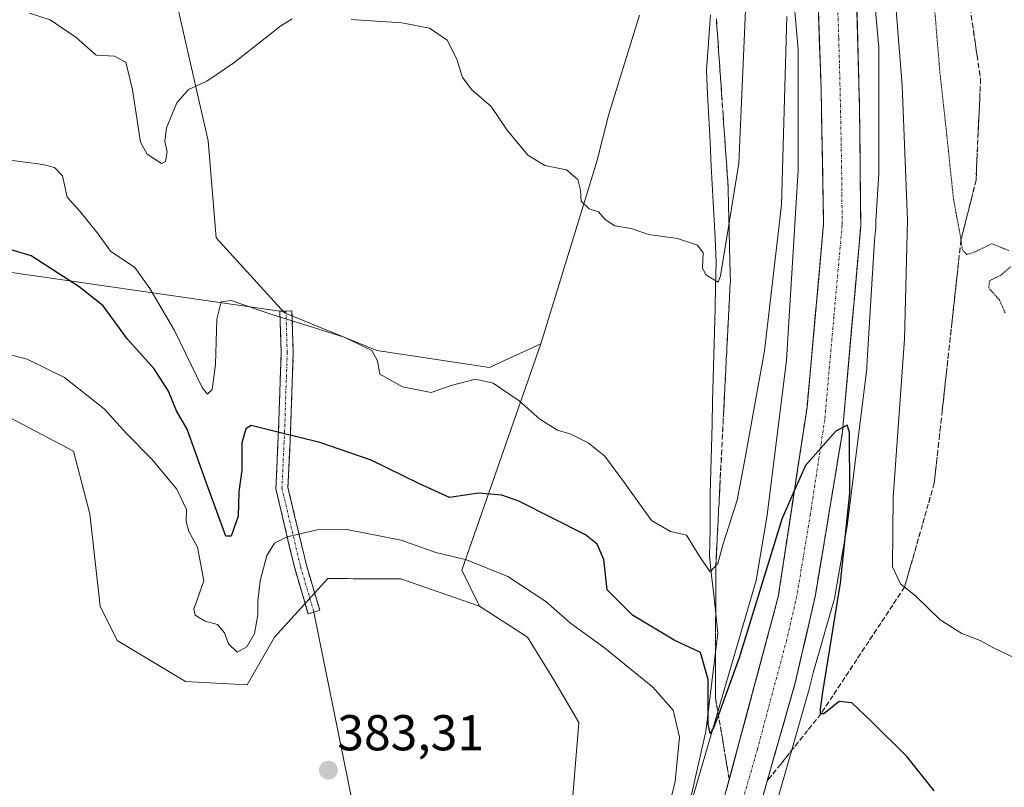
# Model space of a CAD drawing. Units: metres. Extents: x 611562 to 615032, y 4685369 to 4687738.
# Drawn here: x 611717 to 611913, y 4686270 to 4686422 of the extents above; entities that cross this region are included whole.
import ezdxf
from ezdxf.enums import TextEntityAlignment as Align

# ---------------------------------------------------------------- set-up
doc = ezdxf.new("R2010")
doc.units = ezdxf.units.M
doc.header["$MEASUREMENT"] = 0
for name, pattern in [('TRAZO_Y_PUNTO', [1, 0.5, -0.25, 0, -0.25]), ('TRAZOS2', [0.375, 0.25, -0.125]), ('TRAZOSX2', [1.5, 1, -0.5])]:
    doc.linetypes.add(name, pattern=pattern)
for name, color, linetype, lineweight in [('Arbolado forestal CxS', 92, 'Continuous', 0), ('Camino', 19, 'TRAZOSX2', 0), ('Camino Cxs', 19, 'Continuous', 0), ('Camino eje', 19, 'TRAZO_Y_PUNTO', 0), ('Carretera de calzada única', 19, 'Continuous', 13), ('Carretera de calzada única Cxs', 19, 'Continuous', 13), ('Carretera de calzada única eje', 19, 'TRAZO_Y_PUNTO', 0), ('Carátula', 7, 'Continuous', 5), ('Corriente natural lineal', 142, 'Continuous', 13), ('Cultivos herbáceos CxS', 92, 'Continuous', 0), ('Curva de nivel maestra', 36, 'Continuous', 30), ('Curva de nivel normal', 36, 'Continuous', 0), ('Curva de nivel normal depresión', 36, 'TRAZOS2', 0), ('Layer 0', 7, 'Continuous', 0), ('Núcleo urbano CxS', 19, 'Continuous', 0), ('Punto de cota en terreno', 7, 'Continuous', 0), ('Rótulo de punto de cota en terreno', 19, 'Continuous', 0), ('Suelo desnudo CxS', 43, 'Continuous', 0), ('Talud superficial', 39, 'TRAZOSX2', 0)]:
    doc.layers.add(name, color=color, linetype=linetype, lineweight=lineweight)
doc.styles.add('Arial', font='arial.ttf', dxfattribs={"height": 0.2})

# ---------------------------------------------------------------- blocks, each defined once
blk = doc.blocks.new('*U151')
at = {"layer": 'Suelo desnudo CxS', "color": 43, "linetype": 'Continuous', "lineweight": 0}
blk.add_polyline3d([(611747.23, 4686429.7, 363.38), (611749.27, 4686420.87, 364.18), (611754.48, 4686398, 366.54), (611756.06, 4686378.72, 368.35), (611769.64, 4686363.77, 370.15), (611787.98, 4686356.29, 369.64), (611810.4, 4686352.9, 369.8), (611814.25, 4686354.7, 369.14), (611820.59, 4686357.65, 368.01), (611804.92, 4686312.65, 381.37), (611808.42, 4686305.48, 382.34), (611792.79, 4686310.92, 382.4), (611783.33, 4686310.96, 382.52), (611782.23, 4686310.97, 382.53), (611778.27, 4686310.98, 382.46), (611767.66, 4686299.36, 383.16), (611762.23, 4686289.85, 383.31), (611762.23, 4686289.85, 383.31), (611750, 4686290.53, 383.1), (611736.42, 4686298.68, 383.22), (611733.02, 4686305.48, 382.9), (611730.99, 4686323.83, 383.37), (611727.72, 4686336.29, 383.1), (611672.57, 4686365.3, 379.54)], dxfattribs=at)
blk = doc.blocks.new('*U163')
at = {"layer": 'Cultivos herbáceos CxS', "color": 92, "linetype": 'Continuous', "lineweight": 0}
blk.add_polyline3d([(611581.97, 4686400.45, 378.73), (611587.74, 4686400.42, 378.53), (611593.39, 4686400.38, 378.17), (611614.84, 4686397.24, 377.38), (611639.97, 4686383.65, 377.43), (611672.57, 4686365.3, 379.54), (611727.72, 4686336.29, 383.1), (611730.99, 4686323.83, 383.37), (611733.02, 4686305.48, 382.9), (611736.42, 4686298.68, 383.22), (611750, 4686290.53, 383.1), (611762.23, 4686289.85, 383.31), (611767.66, 4686299.36, 383.16), (611778.27, 4686310.98, 382.46), (611782.23, 4686310.97, 382.53), (611783.33, 4686310.96, 382.52), (611792.79, 4686310.92, 382.4), (611808.42, 4686305.48, 382.34)], dxfattribs=at)
blk = doc.blocks.new('*U168')
at = {"layer": 'Suelo desnudo CxS', "color": 43, "linetype": 'Continuous', "lineweight": 0}
blk.add_polyline3d([(611747.23, 4686429.7, 363.38), (611749.27, 4686420.87, 364.18), (611754.48, 4686398, 366.54), (611756.06, 4686378.72, 368.35), (611769.64, 4686363.77, 370.15), (611787.98, 4686356.29, 369.64), (611810.4, 4686352.9, 369.8), (611814.25, 4686354.7, 369.14), (611820.59, 4686357.65, 368.01)], dxfattribs=at)
blk = doc.blocks.new('*U173')
at = {"layer": 'Suelo desnudo CxS', "color": 43, "linetype": 'Continuous', "lineweight": 0}
blk.add_polyline3d([(611581.97, 4686400.45, 378.73), (611587.74, 4686400.42, 378.53), (611593.39, 4686400.38, 378.17), (611614.84, 4686397.24, 377.38), (611639.97, 4686383.65, 377.43), (611672.57, 4686365.3, 379.54), (611727.72, 4686336.29, 383.1), (611730.99, 4686323.83, 383.37), (611733.02, 4686305.48, 382.9), (611736.42, 4686298.68, 383.22), (611750, 4686290.53, 383.1), (611762.23, 4686289.85, 383.31), (611767.66, 4686299.36, 383.16), (611778.27, 4686310.98, 382.46), (611782.23, 4686310.97, 382.53), (611783.33, 4686310.96, 382.52), (611792.79, 4686310.92, 382.4), (611808.42, 4686305.48, 382.34)], dxfattribs=at)
blk = doc.blocks.new('*U178')
at = {"layer": 'Cultivos herbáceos CxS', "color": 92, "linetype": 'Continuous', "lineweight": 0}
blk.add_polyline3d([(611747.23, 4686429.7, 363.38), (611749.27, 4686420.87, 364.18), (611754.48, 4686398, 366.54), (611756.06, 4686378.72, 368.35), (611769.64, 4686363.77, 370.15), (611787.98, 4686356.29, 369.64), (611810.4, 4686352.9, 369.8), (611814.25, 4686354.7, 369.14), (611820.59, 4686357.65, 368.01)], dxfattribs=at)
blk = doc.blocks.new('*U193')
at = {"layer": 'Curva de nivel normal', "color": 36, "linetype": 'Continuous', "lineweight": 0}
for points in [[(611709.42, 4686394.89, 370), (611721.66, 4686393.26, 370), (611723.97, 4686392.68, 370), (611725.56, 4686391.03, 370), (611726.49, 4686386.81, 370), (611729, 4686384, 370), (611732.55, 4686379.54, 370), (611735.09, 4686376.08, 370), (611739.92, 4686372.77, 370), (611742.89, 4686368.66, 370), (611747.82, 4686360.3, 370), (611753.32, 4686348.98, 370), (611754.33, 4686347.64, 370), (611755.28, 4686348.53, 370), (611755.92, 4686353.56, 370), (611756.2, 4686362.56, 370), (611757.05, 4686365.99, 370), (611759.02, 4686366.27, 370), (611766.54, 4686363.63, 370), (611781.48, 4686358.96, 370), (611787, 4686356.29, 370), (611788.12, 4686354.28, 370), (611788.62, 4686351.62, 370), (611793.1, 4686349.1, 370), (611798.77, 4686347.98, 370), (611802.75, 4686349.38, 370), (611807.59, 4686350.6, 370), (611811.09, 4686349.79, 370), (611816.26, 4686346.29, 370), (611820.42, 4686342.68, 370), (611823.88, 4686340.5, 370), (611826.53, 4686339.68, 370), (611829.99, 4686337.94, 370), (611833.3, 4686335.31, 370), (611837.22, 4686330.01, 370), (611842.59, 4686322.53, 370), (611846.36, 4686320.36, 370), (611849.56, 4686319.59, 370), (611852.2, 4686315.34, 370), (611854.22, 4686312.34, 370), (611855.78, 4686313.98, 370), (611856.84, 4686317.87, 370), (611859.59, 4686326.56, 370), (611861.08, 4686334.23, 370), (611865.05, 4686356.23, 370), (611868.38, 4686385.23, 370), (611869.5, 4686422.69, 370)], [(611890.57, 4686431.51, 370), (611892.42, 4686408.94, 370), (611893.46, 4686382.23, 370), (611892.87, 4686358.56, 370), (611890.62, 4686327.18, 370), (611890.47, 4686313.3, 370), (611892.07, 4686309.97, 370), (611895.07, 4686307.5, 370), (611899.94, 4686302.78, 370), (611904.22, 4686300.08, 370), (611907.89, 4686298.69, 370), (611910.55, 4686297.22, 370), (611914.55, 4686295.32, 370)]]:
    blk.add_polyline3d(points, dxfattribs=at)
blk = doc.blocks.new('*U194')
at = {"layer": 'Curva de nivel normal', "color": 36, "linetype": 'Continuous', "lineweight": 0}
for points in [[(611719, 4686423.32, 365), (611723.06, 4686422.04, 365), (611728.22, 4686418.53, 365), (611732.2, 4686415, 365), (611735.88, 4686414.79, 365), (611738.13, 4686413.59, 365), (611739.44, 4686408.09, 365), (611741.04, 4686397.69, 365), (611742.36, 4686395.3, 365), (611745.2, 4686393.47, 365), (611745.98, 4686393.87, 365), (611746.32, 4686395.8, 365), (611745.88, 4686397.83, 365), (611746.23, 4686400.53, 365), (611748.26, 4686405.5, 365), (611750.6, 4686408.18, 365), (611754.24, 4686409.8, 365), (611759.57, 4686413.47, 365), (611768.9, 4686420.84, 365), (611771.19, 4686422.24, 365)], [(611782.9, 4686422.1, 365), (611792.96, 4686421.45, 365), (611798.49, 4686420.37, 365), (611801.94, 4686417.95, 365), (611803.9, 4686414.22, 365), (611805.02, 4686410.57, 365), (611806.9, 4686408.11, 365), (611810.7, 4686404.82, 365), (611813.89, 4686400.06, 365), (611817.98, 4686395.11, 365), (611821.36, 4686393.08, 365), (611825.67, 4686392.21, 365), (611827.96, 4686390.28, 365), (611828.5, 4686388.16, 365), (611828.62, 4686385.96, 365), (611830.19, 4686384.46, 365), (611832.06, 4686383.89, 365), (611833.38, 4686382.34, 365), (611835.28, 4686381.1, 365), (611838.53, 4686380.53, 365), (611841.97, 4686379.39, 365), (611847.73, 4686378.56, 365), (611851.71, 4686377.26, 365), (611852.87, 4686375.72, 365), (611852.72, 4686372.74, 365), (611853.4, 4686371.36, 365), (611855.81, 4686369.87, 365), (611856.31, 4686371.15, 365), (611858.08, 4686382.08, 365), (611859.94, 4686393.54, 365), (611861.24, 4686423.96, 365)]]:
    blk.add_polyline3d(points, dxfattribs=at)
blk = doc.blocks.new('*U197')
at = {"layer": 'Curva de nivel maestra', "color": 36, "linetype": 'Continuous', "lineweight": 30}
blk.add_polyline3d([(611898.75, 4686268.78, 375), (611893.36, 4686275.58, 375), (611886.27, 4686282.59, 375), (611882.41, 4686286.3, 375), (611879.9, 4686286.53, 375), (611876.8, 4686284.14, 375), (611876.2463, 4686284.1054, 375), (611876.16, 4686284.1, 375), (611876.15, 4686285.04, 375), (611876.6, 4686288.4, 375), (611880.12, 4686310.14, 375), (611881.98, 4686327.97, 375), (611881.9, 4686340.08, 375), (611881.43, 4686341.48, 375), (611880.6093, 4686341.0324, 375), (611879.23, 4686340.28, 375), (611873.18, 4686333.48, 375), (611870.9592, 4686328.4241, 375), (611868.48, 4686322.78, 375), (611860.02, 4686295.23, 375), (611855.8635, 4686283.8852, 375), (611854.92, 4686281.31, 375), (611854.25, 4686280.22, 375), (611853.82, 4686282.04, 375), (611853.83, 4686290.94, 375), (611852.29, 4686296.29, 375), (611847.11, 4686298.77, 375), (611838.8, 4686303.71, 375), (611833.74, 4686308.73, 375), (611833.12, 4686314.78, 375), (611831.79, 4686317.85, 375), (611829.43, 4686319.65, 375), (611816.23, 4686326.39, 375), (611812.82, 4686327.59, 375), (611808.22, 4686327.97, 375), (611802.42, 4686327.12, 375), (611796.48, 4686329.82, 375), (611786.85, 4686334.54, 375), (611776.67, 4686338.02, 375), (611768.57, 4686340.04, 375), (611763, 4686341.39, 375), (611761.99, 4686340.76, 375), (611761.15, 4686337.95, 375), (611761.15, 4686332.56, 375), (611760.56, 4686328.21, 375), (611760.42, 4686323.38, 375), (611759.06, 4686319.41, 375), (611757.96, 4686319.42, 375), (611754.12, 4686329.92, 375), (611751.66, 4686336.98, 375), (611750.34, 4686340.71, 375), (611748.2, 4686344.3, 375), (611746.57, 4686348.25, 375), (611743.76, 4686352.66, 375), (611738.46, 4686358.59, 375), (611733.64, 4686365.17, 375), (611728.84, 4686368.96, 375), (611719.34, 4686375.09, 375), (611707.08, 4686378.77, 375)], dxfattribs=at)
blk = doc.blocks.new('5PATER')
at = {"layer": 'Carátula', "linetype": 'Continuous', "lineweight": 5}
h = blk.add_hatch(color=250, dxfattribs=at)
edge = h.paths.add_edge_path()
edge.add_ellipse((0, 0.01), major_axis=(-1.33, -1.34), ratio=0.999422, start_angle=0, end_angle=360)

msp = doc.modelspace()

# ---------------------------------------------------------------- linework, layer by layer
at = {"layer": 'Arbolado forestal CxS', "color": 92, "linetype": 'Continuous', "lineweight": 0}
for points in [[(611821.54, 4686607.52, 367.43), (611837.2, 4686571.21, 367.82), (611849.59, 4686537.12, 368.34), (611854.14, 4686524.22, 368.94), (611861.77, 4686494.46, 369.91), (611868.29, 4686455.29, 370.87), (611871.74, 4686416.14, 372.15), (611871.74, 4686392.15, 372.73), (611869.43, 4686354.4, 373.7), (611865.58, 4686323.61, 374.73), (611863.35, 4686310.58, 375.35), (611844.39, 4686245.55, 377.58), (611831.9, 4686206.24, 378.66)], [(611863.26, 4686251.75, 377.55), (611874.02, 4686289.45, 375.41), (611874.06, 4686289.6, 375.41), (611874.68, 4686292.29, 375.2), (611878.84, 4686306.54, 373.86), (611878.89, 4686306.71, 373.85), (611879, 4686307.22, 373.83), (611879.04, 4686307.43, 373.83), (611881.38, 4686321.09, 373.39), (611881.43, 4686321.4, 373.39), (611881.43, 4686321.42, 373.39), (611881.44, 4686321.44, 373.39), (611881.44, 4686321.45, 373.39), (611885.34, 4686352.67, 372.75), (611885.38, 4686353.14, 372.75), (611885.38, 4686353.15, 372.75), (611885.38, 4686353.15, 372.75), (611885.38, 4686353.17, 372.75), (611886.91, 4686378.16, 372.47), (611887.15, 4686380.83, 372.39), (611887.16, 4686381.11, 372.38), (611887.15, 4686382.05, 372.39), (611887.72, 4686391.42, 372.01), (611887.74, 4686391.91, 371.98), (611887.74, 4686416.49, 371.07), (611887.72, 4686417.01, 371.05), (611887.71, 4686417.19, 371.05), (611884.2, 4686457, 370.37)], [(611884.2, 4686457, 370.37), (611887.71, 4686417.19, 371.05), (611887.72, 4686417.01, 371.05), (611887.74, 4686416.49, 371.07), (611887.74, 4686391.91, 371.98), (611887.72, 4686391.42, 372.01), (611887.15, 4686382.05, 372.39), (611887.16, 4686381.11, 372.38), (611887.15, 4686380.83, 372.39), (611886.91, 4686378.16, 372.47), (611885.38, 4686353.17, 372.75), (611885.38, 4686353.15, 372.75), (611885.38, 4686353.15, 372.75), (611885.38, 4686353.14, 372.75), (611885.34, 4686352.67, 372.75), (611881.44, 4686321.45, 373.39), (611881.44, 4686321.44, 373.39), (611881.43, 4686321.42, 373.39), (611881.43, 4686321.4, 373.39), (611881.38, 4686321.09, 373.39), (611879.04, 4686307.43, 373.83), (611879, 4686307.22, 373.83), (611878.89, 4686306.71, 373.85), (611878.84, 4686306.54, 373.86), (611874.68, 4686292.29, 375.2), (611874.06, 4686289.6, 375.41), (611874.02, 4686289.45, 375.41), (611863.26, 4686251.75, 377.55)], [(611868.29, 4686455.29, 370.87), (611871.74, 4686416.14, 372.15), (611871.74, 4686392.15, 372.73), (611869.43, 4686354.4, 373.7), (611865.58, 4686323.61, 374.73), (611863.35, 4686310.58, 375.35), (611844.39, 4686245.55, 377.58), (611831.9, 4686206.24, 378.66), (611822.04, 4686197.87, 378.92), (611822.04, 4686197.87, 378.92), (611819.57, 4686223.28, 378.99), (611819.86, 4686246.79, 381.48), (611826.75, 4686265.38, 382.52), (611828.11, 4686282.37, 382.78), (611823.36, 4686290.52, 382.84), (611817.93, 4686299.36, 382.45), (611808.42, 4686305.48, 382.34), (611804.92, 4686312.65, 381.37), (611820.59, 4686357.65, 368.01), (611831.71, 4686393.87, 364.56), (611834.07, 4686403.29, 364.08), (611840.16, 4686422.93, 362.33)], [(611840.16, 4686422.93, 362.33), (611834.07, 4686403.29, 364.08), (611831.71, 4686393.87, 364.56), (611820.59, 4686357.65, 368.01)], [(611820.59, 4686357.65, 368.01), (611804.92, 4686312.65, 381.37), (611808.42, 4686305.48, 382.34)], [(611808.42, 4686305.48, 382.34), (611817.93, 4686299.36, 382.45), (611823.36, 4686290.52, 382.84), (611828.11, 4686282.37, 382.78), (611826.75, 4686265.38, 382.52), (611819.86, 4686246.79, 381.48), (611819.57, 4686223.28, 378.99), (611822.04, 4686197.87, 378.92), (611831.9, 4686206.24, 378.66)]]:
    msp.add_polyline3d(points, dxfattribs=at)
at = {"layer": 'Camino', "color": 19, "linetype": 'TRAZOSX2', "lineweight": 0}
for points in [[(611774.33, 4686304.01), (611771.68, 4686313.03), (611767.93, 4686328.84), (611768.47, 4686340.38), (611768.99, 4686355.94), (611768.73, 4686364.1)], [(611768.73, 4686364.1), (611769.93, 4686364.14)], [(611769.93, 4686364.14), (611771.13, 4686364.18), (611771.39, 4686355.94), (611770.86, 4686340.28), (611770.34, 4686329.06), (611774, 4686313.65), (611776.64, 4686304.68), (611775.49, 4686304.34)], [(611775.49, 4686304.34), (611774.33, 4686304.01)]]:
    msp.add_lwpolyline(points, dxfattribs=at)
at = {"layer": 'Camino Cxs', "color": 19, "linetype": 'Continuous', "lineweight": 0}
msp.add_polyline3d([(611775.49, 4686304.34, 382.84), (611774.33, 4686304.01, 382.85), (611773.01, 4686308.52, 382.33), (611771.68, 4686313.03, 381.34), (611770.74, 4686316.98, 380.32), (611769.8, 4686320.94, 379.33), (611768.87, 4686324.89, 378.4), (611767.93, 4686328.84, 377.67), (611768.11, 4686332.68, 376.71), (611768.29, 4686336.53, 375.82), (611768.47, 4686340.38, 374.81), (611768.6, 4686344.27, 373.7), (611768.73, 4686348.16, 372.8), (611768.86, 4686352.05, 372.01), (611768.99, 4686355.94, 371.28), (611768.86, 4686360.02, 370.51), (611768.73, 4686364.1, 369.66), (611771.13, 4686364.18, 369.52), (611771.26, 4686360.06, 370.26), (611771.39, 4686355.94, 371.02), (611771.26, 4686352.02, 371.81), (611771.13, 4686348.11, 372.67), (611771, 4686344.19, 373.49), (611770.86, 4686340.28, 374.56), (611770.69, 4686336.54, 375.61), (611770.52, 4686332.8, 376.6), (611770.34, 4686329.06, 377.59), (611771.26, 4686325.21, 378.53), (611772.17, 4686321.36, 379.47), (611773.09, 4686317.5, 380.34), (611774, 4686313.65, 381.28), (611775.32, 4686309.17, 382.25), (611776.64, 4686304.68, 382.82), (611775.49, 4686304.34, 382.84)], close=True, dxfattribs=at)
at = {"layer": 'Camino eje', "color": 19, "linetype": 'TRAZO_Y_PUNTO', "lineweight": 0}
msp.add_lwpolyline([(611769.93, 4686364.14), (611770.19, 4686355.94), (611769.67, 4686340.33), (611769.14, 4686328.95), (611772.84, 4686313.34), (611775.49, 4686304.34)], dxfattribs=at)
at = {"layer": 'Carretera de calzada única', "color": 19, "linetype": 'Continuous', "lineweight": 13}
for points in [[(611824.97, 4686608.52), (611825.46, 4686607.47), (611836.19, 4686584.64), (611848.18, 4686555.95), (611853.96, 4686539.41), (611864.7, 4686500.93), (611872.35, 4686458), (611875.4, 4686433.68), (611876.29, 4686408.14), (611876.78, 4686381.45), (611873.48, 4686345.02), (611867.77, 4686307.39), (611856.12, 4686263.98), (611846.86, 4686233.04), (611836.73, 4686201.64), (611835.27, 4686197.42)], [(611674.92, 4685687.61), (611677.44, 4685695.4), (611714.67, 4685808.43), (611766.82, 4685965.65), (611827.59, 4686150.06), (611860.38, 4686252.57), (611871.14, 4686290.27), (611875.15, 4686307.69), (611880.53, 4686340.13), (611884.16, 4686381.09), (611883.92, 4686404.39), (611883.28, 4686428.57), (611880.58, 4686452.45), (611873.4, 4686495.87), (611860.43, 4686541.44), (611854.52, 4686558.38), (611848.88, 4686573.29), (611835.46, 4686602.99)]]:
    msp.add_lwpolyline(points, dxfattribs=at)
at = {"layer": 'Carretera de calzada única Cxs', "color": 19, "linetype": 'Continuous', "lineweight": 13}
for points in [[(611857.41, 4686268.8, 376.87), (611858.71, 4686273.63, 376.69), (611860, 4686278.45, 376.41), (611861.3, 4686283.27, 376.39), (611862.59, 4686288.1, 376.21), (611863.89, 4686292.92, 376), (611865.18, 4686297.74, 375.72), (611866.48, 4686302.57, 375.87), (611867.77, 4686307.39, 375.67), (611868.48, 4686312.09, 375.4), (611869.2, 4686316.8, 375.16), (611869.91, 4686321.5, 375.04), (611870.63, 4686326.21, 374.91), (611871.34, 4686330.91, 374.9), (611872.05, 4686335.61, 374.73), (611872.77, 4686340.32, 374.49), (611873.48, 4686345.02, 374.37), (611873.89, 4686349.57, 374.21), (611874.31, 4686354.13, 373.99), (611874.72, 4686358.68, 373.78), (611875.13, 4686363.24, 373.72), (611875.54, 4686367.79, 373.67), (611875.96, 4686372.34, 373.64), (611876.37, 4686376.9, 373.62), (611876.78, 4686381.45, 373.51), (611876.7, 4686385.9, 373.36), (611876.62, 4686390.35, 373.21), (611876.54, 4686394.8, 373.05), (611876.45, 4686399.24, 372.97), (611876.37, 4686403.69, 372.77), (611876.29, 4686408.14, 372.65), (611876.14, 4686412.4, 372.53), (611875.99, 4686416.65, 372.37), (611875.85, 4686420.91, 372.22), (611875.7, 4686425.17, 372.08)], [(611883.41, 4686423.73, 372.48), (611883.54, 4686418.9, 372.64), (611883.66, 4686414.06, 372.78), (611883.79, 4686409.23, 372.9), (611883.92, 4686404.39, 373.07), (611883.97, 4686399.73, 373.25), (611884.02, 4686395.07, 373.38), (611884.06, 4686390.41, 373.46), (611884.11, 4686385.75, 373.56), (611884.16, 4686381.09, 373.69), (611883.76, 4686376.54, 373.81), (611883.35, 4686371.99, 373.92), (611882.95, 4686367.44, 374.05), (611882.55, 4686362.89, 374.23), (611882.14, 4686358.33, 374.37), (611881.74, 4686353.78, 374.56), (611881.34, 4686349.23, 374.78), (611880.93, 4686344.68, 374.88), (611880.53, 4686340.13, 374.97), (611879.76, 4686335.5, 375), (611878.99, 4686330.86, 375.08), (611878.22, 4686326.23, 375.24), (611877.46, 4686321.59, 375.42), (611876.69, 4686316.96, 375.65), (611875.92, 4686312.32, 375.77), (611875.15, 4686307.69, 375.9), (611874.15, 4686303.34, 375.93), (611873.15, 4686298.98, 376.04), (611872.14, 4686294.63, 376.21), (611871.14, 4686290.27, 376.49), (611869.8, 4686285.56, 376.52), (611868.45, 4686280.85, 376.5), (611867.11, 4686276.13, 376.76), (611865.76, 4686271.42, 377.01), (611864.42, 4686266.71, 377.06)]]:
    msp.add_polyline3d(points, dxfattribs=at)
at = {"layer": 'Carretera de calzada única eje', "color": 19, "linetype": 'TRAZO_Y_PUNTO', "lineweight": 0}
msp.add_lwpolyline([(611879.34, 4686431.12), (611879.79, 4686418.35), (611880.1, 4686406.26), (611880.35, 4686392.92), (611880.47, 4686381.27), (611878.82, 4686363.05), (611877, 4686342.57), (611874.15, 4686323.76), (611871.46, 4686307.54), (611869.45, 4686298.83), (611863.63, 4686277.12), (611858.25, 4686258.28), (611853.62, 4686242.8), (611848.56, 4686227.1), (611838.56, 4686195.84)], dxfattribs=at)
at = {"layer": 'Corriente natural lineal', "color": 142, "linetype": 'Continuous', "lineweight": 13}
msp.add_polyline3d([(611850.37, 4686267.51, 376.77), (611851.37, 4686271.86, 375.7), (611852.38, 4686276.22, 375.85), (611853.38, 4686280.57, 375.87), (611853.98, 4686285.47, 375.52), (611854.58, 4686290.37, 374.86), (611855.17, 4686295.26, 373.97), (611855.77, 4686300.16, 372.82), (611855.35, 4686303.97, 371.98), (611854.93, 4686307.77, 370.94), (611854.5, 4686311.58, 370.41), (611854.08, 4686315.38, 369.96), (611854.17, 4686318.04, 369.6), (611854.26, 4686320.7, 369.27), (611854.26, 4686324.28, 368.85), (611854.25, 4686327.85, 368.37), (611854.37, 4686332.45, 367.88), (611854.49, 4686337.04, 367.64), (611854.61, 4686341.64, 367.31), (611854.73, 4686346.24, 366.95), (611854.85, 4686350.84, 366.44), (611854.96, 4686355.43, 365.97), (611855.08, 4686360.03, 365.72), (611855.2, 4686364.63, 365.41), (611855.32, 4686369.22, 365.11), (611855.44, 4686373.82, 364.75), (611855.2, 4686378.6, 364.59), (611854.95, 4686383.37, 364.45), (611854.71, 4686388.15, 364.25), (611854.46, 4686392.93, 364.07), (611854.22, 4686397.7, 363.94), (611853.97, 4686402.48, 363.95), (611853.73, 4686407.25, 363.6), (611853.48, 4686412.03, 363.41), (611853.74, 4686415.68, 363.21), (611854.01, 4686419.33, 362.93), (611854.27, 4686422.98, 362.71)], dxfattribs=at)
at = {"layer": 'Cultivos herbáceos CxS', "color": 92, "linetype": 'Continuous', "lineweight": 0}
for points in [[(611840.16, 4686422.93, 362.33), (611834.07, 4686403.29, 364.08), (611831.71, 4686393.87, 364.56), (611820.59, 4686357.65, 368.01), (611814.25, 4686354.7, 369.14), (611810.4, 4686352.9, 369.8), (611810.4, 4686352.9, 369.8), (611787.98, 4686356.29, 369.64), (611769.64, 4686363.77, 370.15), (611756.06, 4686378.72, 368.35), (611754.48, 4686398, 366.54), (611749.27, 4686420.87, 364.18), (611747.23, 4686429.7, 363.38)], [(611840.16, 4686422.93, 362.33), (611834.07, 4686403.29, 364.08), (611831.71, 4686393.87, 364.56), (611820.59, 4686357.65, 368.01)], [(611672.57, 4686365.3, 379.54), (611727.72, 4686336.29, 383.1), (611730.99, 4686323.83, 383.37), (611733.02, 4686305.48, 382.9), (611736.42, 4686298.68, 383.22), (611750, 4686290.53, 383.1), (611762.23, 4686289.85, 383.31), (611767.66, 4686299.36, 383.16), (611778.27, 4686310.98, 382.46), (611782.23, 4686310.97, 382.53), (611783.33, 4686310.96, 382.52), (611792.79, 4686310.92, 382.4), (611808.42, 4686305.48, 382.34), (611817.93, 4686299.36, 382.45), (611823.36, 4686290.52, 382.84), (611828.11, 4686282.37, 382.78), (611826.75, 4686265.38, 382.52), (611819.86, 4686246.79, 381.48), (611819.57, 4686223.28, 378.99), (611822.04, 4686197.87, 378.92), (611831.9, 4686206.24, 378.66), (611819.8, 4686168.18, 379.42)], [(611808.42, 4686305.48, 382.34), (611817.93, 4686299.36, 382.45), (611823.36, 4686290.52, 382.84), (611828.11, 4686282.37, 382.78), (611826.75, 4686265.38, 382.52), (611819.86, 4686246.79, 381.48), (611819.57, 4686223.28, 378.99), (611822.04, 4686197.87, 378.92), (611831.9, 4686206.24, 378.66)]]:
    msp.add_polyline3d(points, dxfattribs=at)
at = {"layer": 'Curva de nivel normal', "color": 36, "linetype": 'Continuous', "lineweight": 0}
msp.add_polyline3d([(611845.28, 4686262.57, 380), (611847.3, 4686270.64, 380), (611848.12, 4686279.46, 380), (611846.9, 4686284.87, 380), (611842.84, 4686289.38, 380), (611833.23, 4686297.22, 380), (611826.49, 4686302.15, 380), (611821.55, 4686306.41, 380), (611814.06, 4686311.38, 380), (611805.8, 4686314.72, 380), (611799.73, 4686316.14, 380), (611792.82, 4686318.59, 380), (611782.01, 4686320.72, 380), (611776.17, 4686320.66, 380), (611770.16, 4686319.25, 380), (611767.63, 4686318.04, 380), (611766.15, 4686315.56, 380), (611764.82, 4686310.56, 380), (611764.33, 4686306.53, 380), (611764.38, 4686303.81, 380), (611763.66, 4686300.1, 380), (611762.16, 4686297.44, 380), (611760.24, 4686296.35, 380), (611758.53, 4686298.04, 380), (611757.75, 4686300.2, 380), (611756.31, 4686301.88, 380), (611753.87, 4686302.5, 380), (611751.92, 4686303.74, 380), (611751.62, 4686304.88, 380), (611753.62, 4686310.56, 380), (611752.35, 4686317.24, 380), (611750.63, 4686320.33, 380), (611750.12, 4686322.3, 380), (611750.16, 4686324.74, 380), (611748.27, 4686328.75, 380), (611743.23, 4686334.76, 380), (611738.26, 4686339.82, 380), (611733.79, 4686344.74, 380), (611725.94, 4686350.96, 380), (611718.49, 4686354.62, 380), (611712.91, 4686356.02, 380)], dxfattribs=at)
at = {"layer": 'Curva de nivel normal depresión', "color": 36, "linetype": 'TRAZOS2', "lineweight": 0}
for points in [[(611913.58, 4686376.18, 365), (611910.2, 4686377.52, 365), (611906.72, 4686375.84, 365), (611905.2, 4686375.39, 365), (611904.35, 4686376.36, 365), (611903.96, 4686378.97, 365), (611902.58, 4686386.45, 365), (611901.17, 4686399.94, 365), (611899.89, 4686411.5, 365), (611897.47, 4686440.54, 365), (611892.15, 4686472.88, 365), (611880.5, 4686517.54, 365), (611871.78, 4686544.88, 365), (611870.69, 4686549.23, 365), (611870.78, 4686554.54, 365), (611873.38, 4686561.08, 365), (611875.76, 4686562.62, 365), (611878.23, 4686562.21, 365)], [(611912.85, 4686363.77, 365), (611911.7, 4686366.36, 365), (611909.58, 4686368.74, 365), (611909.75, 4686370.18, 365), (611912.07, 4686371.33, 365), (611914, 4686373, 365)]]:
    msp.add_polyline3d(points, dxfattribs=at)
at = {"layer": 'Layer 0', "linetype": 'Continuous', "lineweight": 0}
for points in [[(611643.72, 4686382.13), (611768.73, 4686364.1)], [(611768.73, 4686364.1), (611769.93, 4686364.14)], [(611775.49, 4686304.34), (611800.24, 4686182.12)]]:
    msp.add_lwpolyline(points, dxfattribs=at)
at = {"layer": 'Núcleo urbano CxS', "color": 19, "linetype": 'Continuous', "lineweight": 0}
for points in [[(611819.8, 4686168.18, 379.42), (611831.9, 4686206.24, 378.66), (611844.39, 4686245.55, 377.58), (611863.35, 4686310.58, 375.35), (611865.58, 4686323.61, 374.73), (611869.43, 4686354.4, 373.7), (611871.74, 4686392.15, 372.73), (611871.74, 4686416.14, 372.15), (611868.29, 4686455.29, 370.87), (611861.77, 4686494.46, 369.91), (611854.14, 4686524.22, 368.94), (611849.59, 4686537.12, 368.34), (611837.2, 4686571.21, 367.82), (611821.54, 4686607.52, 367.43), (611820.19, 4686610.65, 367.22)], [(611821.54, 4686607.52, 367.43), (611837.2, 4686571.21, 367.82), (611849.59, 4686537.12, 368.34), (611854.14, 4686524.22, 368.94), (611861.77, 4686494.46, 369.91), (611868.29, 4686455.29, 370.87), (611871.74, 4686416.14, 372.15), (611871.74, 4686392.15, 372.73), (611869.43, 4686354.4, 373.7), (611865.58, 4686323.61, 374.73), (611863.35, 4686310.58, 375.35), (611844.39, 4686245.55, 377.58), (611831.9, 4686206.24, 378.66)], [(611884.2, 4686457, 370.37), (611887.71, 4686417.19, 371.05), (611887.72, 4686417.01, 371.05), (611887.74, 4686416.49, 371.07), (611887.74, 4686391.91, 371.98), (611887.72, 4686391.42, 372.01), (611887.15, 4686382.05, 372.39), (611887.16, 4686381.11, 372.38), (611887.15, 4686380.83, 372.39), (611886.91, 4686378.16, 372.47), (611885.38, 4686353.17, 372.75), (611885.38, 4686353.15, 372.75), (611885.38, 4686353.15, 372.75), (611885.38, 4686353.14, 372.75), (611885.34, 4686352.67, 372.75), (611881.44, 4686321.45, 373.39), (611881.44, 4686321.44, 373.39), (611881.43, 4686321.42, 373.39), (611881.43, 4686321.4, 373.39), (611881.38, 4686321.09, 373.39), (611879.04, 4686307.43, 373.83), (611879, 4686307.22, 373.83), (611878.89, 4686306.71, 373.85), (611878.84, 4686306.54, 373.86), (611874.68, 4686292.29, 375.2), (611874.06, 4686289.6, 375.41), (611874.02, 4686289.45, 375.41), (611863.26, 4686251.75, 377.55)], [(611884.2, 4686457, 370.37), (611887.71, 4686417.19, 371.05), (611887.72, 4686417.01, 371.05), (611887.74, 4686416.49, 371.07), (611887.74, 4686391.91, 371.98), (611887.72, 4686391.42, 372.01), (611887.15, 4686382.05, 372.39), (611887.16, 4686381.11, 372.38), (611887.15, 4686380.83, 372.39), (611886.91, 4686378.16, 372.47), (611885.38, 4686353.17, 372.75), (611885.38, 4686353.15, 372.75), (611885.38, 4686353.15, 372.75), (611885.38, 4686353.14, 372.75), (611885.34, 4686352.67, 372.75), (611881.44, 4686321.45, 373.39), (611881.44, 4686321.44, 373.39), (611881.43, 4686321.42, 373.39), (611881.43, 4686321.4, 373.39), (611881.38, 4686321.09, 373.39), (611879.04, 4686307.43, 373.83), (611879, 4686307.22, 373.83), (611878.89, 4686306.71, 373.85), (611878.84, 4686306.54, 373.86), (611874.68, 4686292.29, 375.2), (611874.06, 4686289.6, 375.41), (611874.02, 4686289.45, 375.41), (611863.26, 4686251.75, 377.55)]]:
    msp.add_polyline3d(points, dxfattribs=at)
at = {"layer": 'Suelo desnudo CxS', "color": 43, "linetype": 'Continuous', "lineweight": 0}
msp.add_polyline3d([(611820.59, 4686357.65, 368.01), (611804.92, 4686312.65, 381.37), (611808.42, 4686305.48, 382.34)], dxfattribs=at)
at = {"layer": 'Talud superficial', "color": 39, "linetype": 'TRAZOSX2', "lineweight": 0}
for points in [[(611883.28, 4686428.57, 372.57), (611883.54, 4686418.9, 372.83), (611883.66, 4686414.06, 372.98), (611883.92, 4686404.39, 373.2), (611884.02, 4686395.07, 373.45), (611884.06, 4686390.41, 373.6), (611884.16, 4686381.09, 373.87), (611883.76, 4686376.54, 373.99), (611883.35, 4686371.99, 374.11), (611882.55, 4686362.89, 374.38), (611882.14, 4686358.33, 374.52), (611881.34, 4686349.23, 374.78), (611880.93, 4686344.68, 374.89), (611880.53, 4686340.13, 375.01), (611878.22, 4686326.23, 375.43), (611877.46, 4686321.59, 375.57), (611875.15, 4686307.69, 375.98), (611874.15, 4686303.33, 376.07), (611873.14, 4686298.98, 376.24), (611872.14, 4686294.62, 376.36), (611871.14, 4686290.27, 376.51), (611870.03, 4686286.37, 376.64), (611868.91, 4686282.47, 376.71), (611867.8, 4686278.58, 376.85), (611865.58, 4686270.78, 377.1)], [(611875.7, 4686425.17, 372.23), (611875.84, 4686420.91, 372.38), (611876.29, 4686408.14, 372.7), (611876.53, 4686394.79, 373.04), (611876.62, 4686390.35, 373.16), (611876.78, 4686381.45, 373.5), (611875.96, 4686372.34, 373.79), (611875.54, 4686367.79, 373.87), (611874.72, 4686358.68, 374.05), (611874.3, 4686354.13, 374.33), (611873.48, 4686345.02, 374.52), (611872.77, 4686340.32, 374.6), (611872.05, 4686335.61, 374.72), (611871.34, 4686330.91, 374.95), (611870.62, 4686326.21, 375.02), (611869.2, 4686316.8, 375.38), (611868.48, 4686312.09, 375.57), (611867.77, 4686307.39, 375.72), (611866.55, 4686302.86, 375.86), (611865.34, 4686298.32, 375.94), (611861.68, 4686284.72, 376.4), (611860.47, 4686280.18, 376.58), (611859.25, 4686275.65, 376.67), (611858.03, 4686271.11, 376.84)], [(611905.89, 4686424.45, 363.13), (611907.27, 4686414.95, 363.02), (611907.97, 4686410.2, 363.13), (611907.07, 4686390.16, 363.98), (611904.07, 4686378.24, 364.99), (611900.36, 4686344.41, 366.2), (611899.82, 4686339.57, 366.45), (611898.76, 4686329.91, 367.51), (611897.58, 4686325.79, 368.24), (611896.41, 4686321.67, 368.49), (611892.87, 4686309.31, 369.9), (611890.5, 4686305.71, 370.58), (611888.12, 4686302.11, 371.45), (611885.75, 4686298.51, 372.42), (611883.37, 4686294.91, 372.99), (611881, 4686291.31, 373.93), (611878.62, 4686287.71, 374.4), (611876.25, 4686284.11, 374.8), (611873.58, 4686280.78, 375.3), (611868.25, 4686274.11, 376.82), (611865.58, 4686270.78, 377.1)], [(611875.79, 4686422.33, 372.35), (611875.84, 4686420.91, 372.38), (611875.89, 4686419.49, 372.42), (611875.94, 4686418.07, 372.47), (611875.99, 4686416.65, 372.53), (611876.04, 4686415.23, 372.58), (611876.09, 4686413.82, 372.62), (611876.14, 4686412.4, 372.62), (611876.19, 4686410.98, 372.62), (611876.24, 4686409.56, 372.64), (611876.29, 4686408.14, 372.7), (611876.32, 4686406.66, 372.7), (611876.34, 4686405.17, 372.72), (611876.37, 4686403.69, 372.78), (611876.4, 4686402.21, 372.93), (611876.42, 4686400.72, 372.97), (611876.45, 4686399.24, 373), (611876.48, 4686397.76, 373.02), (611876.5, 4686396.27, 373.02), (611876.53, 4686394.79, 373.04), (611876.56, 4686393.31, 373.07), (611876.59, 4686391.83, 373.1), (611876.62, 4686390.35, 373.16), (611876.65, 4686388.87, 373.26), (611876.67, 4686387.38, 373.35), (611876.7, 4686385.9, 373.39), (611876.73, 4686384.42, 373.42), (611876.75, 4686382.93, 373.46), (611876.78, 4686381.45, 373.5), (611876.64, 4686379.93, 373.52), (611876.51, 4686378.42, 373.62), (611876.37, 4686376.9, 373.69), (611876.23, 4686375.38, 373.73), (611876.1, 4686373.86, 373.76), (611875.96, 4686372.34, 373.79), (611875.82, 4686370.82, 373.81), (611875.68, 4686369.31, 373.83), (611875.54, 4686367.79, 373.87), (611875.4, 4686366.27, 373.89), (611875.27, 4686364.75, 373.94), (611875.13, 4686363.23, 373.97), (611874.99, 4686361.71, 373.98), (611874.86, 4686360.2, 374.01), (611874.72, 4686358.68, 374.05), (611874.58, 4686357.16, 374.07), (611874.44, 4686355.65, 374.12), (611874.3, 4686354.13, 374.33), (611874.16, 4686352.61, 374.38), (611874.03, 4686351.09, 374.4), (611873.89, 4686349.57, 374.42), (611873.75, 4686348.05, 374.44), (611873.62, 4686346.54, 374.46), (611873.48, 4686345.02, 374.52), (611873.24, 4686343.45, 374.56), (611873.01, 4686341.89, 374.56), (611872.77, 4686340.32, 374.6), (611872.53, 4686338.75, 374.64), (611872.29, 4686337.18, 374.67), (611872.05, 4686335.61, 374.72), (611871.81, 4686334.04, 374.89), (611871.58, 4686332.48, 374.94), (611871.34, 4686330.91, 374.95), (611871.1, 4686329.34, 374.96), (611870.86, 4686327.78, 374.98), (611870.62, 4686326.21, 375.02), (611870.38, 4686324.64, 375.14), (611870.15, 4686323.07, 375.25), (611869.91, 4686321.5, 375.3), (611869.67, 4686319.93, 375.29), (611869.44, 4686318.37, 375.34), (611869.2, 4686316.8, 375.38), (611868.96, 4686315.23, 375.44), (611868.72, 4686313.66, 375.52), (611868.48, 4686312.09, 375.57), (611868.24, 4686310.52, 375.59), (611868.01, 4686308.96, 375.66), (611867.77, 4686307.39, 375.72), (611867.36, 4686305.88, 375.76), (611866.96, 4686304.37, 375.83), (611866.55, 4686302.86, 375.86), (611866.15, 4686301.35, 375.9), (611865.74, 4686299.83, 375.93), (611865.34, 4686298.32, 375.94), (611864.93, 4686296.81, 376.02), (611864.53, 4686295.3, 376.12), (611864.12, 4686293.79, 376.16), (611863.71, 4686292.28, 376.15), (611863.31, 4686290.76, 376.2), (611862.9, 4686289.25, 376.26), (611862.49, 4686287.74, 376.36), (611862.09, 4686286.23, 376.37), (611861.68, 4686284.72, 376.4), (611861.28, 4686283.21, 376.43), (611860.87, 4686281.69, 376.46), (611860.47, 4686280.18, 376.58), (611860.06, 4686278.67, 376.62), (611859.66, 4686277.16, 376.64), (611859.25, 4686275.65, 376.67), (611858.84, 4686274.14, 376.75), (611858.44, 4686272.62, 376.8), (611858.03, 4686271.11, 376.84), (611858.03, 4686271.11, 376.84), (611857.8, 4686272.46, 376.78), (611857.57, 4686273.81, 376.69), (611857.34, 4686275.16, 376.48), (611857.11, 4686276.51, 376.25), (611856.89, 4686277.86, 376.07), (611856.66, 4686279.21, 375.64), (611856.43, 4686280.56, 375.18), (611856.2, 4686281.91, 374.68), (611855.97, 4686283.26, 374.81), (611855.74, 4686284.61, 374.76), (611855.51, 4686285.96, 374.25), (611855.28, 4686287.31, 374.28), (611855.28, 4686288.77, 374.19), (611855.29, 4686290.22, 374.09), (611855.29, 4686291.68, 374.13), (611855.3, 4686293.14, 374.01), (611855.3, 4686294.59, 373.86), (611855.31, 4686296.05, 373.77), (611855.31, 4686297.51, 373.74), (611855.32, 4686298.97, 373.39), (611855.32, 4686300.43, 372.91), (611855.32, 4686301.89, 372.54), (611855.33, 4686303.34, 372.26), (611855.33, 4686304.8, 371.69), (611855.34, 4686306.26, 370.94), (611855.34, 4686307.71, 370.48), (611855.35, 4686309.17, 370.28), (611855.35, 4686310.63, 370.1), (611855.36, 4686312.08, 369.84), (611855.36, 4686313.54, 369.41), (611855.44, 4686315.12, 369.26), (611855.52, 4686316.69, 369.1), (611855.6, 4686318.27, 368.77), (611855.68, 4686319.85, 368.48), (611855.76, 4686321.42, 368.42), (611855.84, 4686323, 368.5), (611855.92, 4686324.57, 368.57), (611856, 4686326.15, 368.49), (611856.08, 4686327.72, 368.17), (611856.16, 4686329.3, 367.69), (611856.24, 4686330.87, 367.68), (611856.32, 4686332.45, 367.93), (611856.4, 4686334.03, 367.87), (611856.48, 4686335.6, 367.76), (611856.56, 4686337.18, 367.89), (611856.64, 4686338.76, 367.78), (611856.72, 4686340.33, 367.46), (611856.8, 4686341.91, 367.46), (611856.88, 4686343.49, 367.37), (611856.96, 4686345.06, 367.31), (611857.04, 4686346.64, 367.24), (611857.12, 4686348.21, 367.09), (611857.2, 4686349.79, 366.73), (611857.28, 4686351.36, 366.66), (611857.36, 4686352.94, 366.63), (611857.44, 4686354.51, 366.56), (611857.52, 4686356.09, 366.4), (611857.6, 4686357.67, 366.37), (611857.69, 4686359.24, 366.25), (611857.77, 4686360.82, 366.14), (611857.85, 4686362.4, 366.07), (611857.93, 4686363.97, 366.06), (611858.01, 4686365.55, 365.99), (611858.09, 4686367.13, 365.89), (611858.17, 4686368.7, 365.84), (611858.25, 4686370.28, 365.81), (611858.21, 4686371.82, 365.6), (611858.17, 4686373.37, 365.53), (611858.13, 4686374.91, 365.47), (611858.09, 4686376.46, 365.37), (611858.06, 4686378, 365.15), (611858.02, 4686379.55, 365.16), (611857.98, 4686381.1, 365.08), (611857.95, 4686382.64, 364.97), (611857.91, 4686384.19, 364.88), (611857.87, 4686385.74, 364.73), (611857.84, 4686387.28, 364.64), (611857.8, 4686388.83, 364.56), (611857.69, 4686390.42, 364.47), (611857.58, 4686392.01, 364.4), (611857.47, 4686393.6, 364.3), (611857.36, 4686395.19, 364.21), (611857.25, 4686396.78, 364.14), (611857.14, 4686398.37, 364.06), (611857.03, 4686399.96, 363.99), (611856.91, 4686401.55, 363.99), (611856.8, 4686403.14, 363.94), (611856.69, 4686404.73, 363.89), (611856.58, 4686406.32, 363.77), (611856.47, 4686407.91, 363.17), (611856.36, 4686409.5, 363.06), (611856.25, 4686411.09, 363.09), (611856.14, 4686412.68, 363.23), (611856.03, 4686414.27, 363.44), (611855.92, 4686415.86, 363.54), (611855.81, 4686417.45, 362.85), (611855.7, 4686419.04, 362.72), (611855.58, 4686420.63, 362.66), (611855.47, 4686422.22, 362.36)], [(611855.47, 4686422.22, 362.36), (611855.81, 4686417.45, 362.85), (611856.8, 4686403.14, 363.94), (611857.14, 4686398.37, 364.06), (611857.8, 4686388.83, 364.56), (611858.13, 4686374.91, 365.47), (611858.25, 4686370.28, 365.81), (611857.77, 4686360.82, 366.14), (611857.52, 4686356.09, 366.4), (611855.36, 4686313.54, 369.41), (611855.35, 4686309.17, 370.28), (611855.33, 4686304.8, 371.69), (611855.31, 4686296.05, 373.77), (611855.29, 4686291.68, 374.13), (611855.28, 4686287.31, 374.28), (611856.66, 4686279.21, 375.64), (611857.34, 4686275.16, 376.48), (611858.03, 4686271.11, 376.84)], [(611906.12, 4686422.87, 362.97), (611906.35, 4686421.28, 362.9), (611906.58, 4686419.7, 362.94), (611906.81, 4686418.12, 362.93), (611907.04, 4686416.53, 363.04), (611907.27, 4686414.95, 363.02), (611907.5, 4686413.37, 363.01), (611907.74, 4686411.78, 363.06), (611907.97, 4686410.2, 363.13), (611907.91, 4686408.86, 363.17), (611907.85, 4686407.53, 363.21), (611907.79, 4686406.19, 363.25), (611907.73, 4686404.86, 363.27), (611907.67, 4686403.52, 363.33), (611907.61, 4686402.19, 363.48), (611907.55, 4686400.85, 363.45), (611907.49, 4686399.52, 363.47), (611907.43, 4686398.18, 363.64), (611907.37, 4686396.84, 363.7), (611907.31, 4686395.51, 363.75), (611907.25, 4686394.17, 363.84), (611907.19, 4686392.83, 363.83), (611907.13, 4686391.5, 363.86), (611907.07, 4686390.16, 363.98), (611906.74, 4686388.84, 364), (611906.4, 4686387.51, 363.99), (611906.07, 4686386.19, 363.96), (611905.74, 4686384.86, 364.13), (611905.4, 4686383.54, 364.36), (611905.07, 4686382.21, 364.66), (611904.74, 4686380.89, 364.8), (611904.4, 4686379.56, 364.87), (611904.07, 4686378.24, 364.99), (611903.89, 4686376.63, 364.97), (611903.72, 4686375.02, 365.03), (611903.54, 4686373.41, 365.16), (611903.36, 4686371.8, 365.32), (611903.19, 4686370.18, 365.36), (611903.01, 4686368.57, 365.35), (611902.83, 4686366.96, 365.32), (611902.66, 4686365.35, 365.34), (611902.48, 4686363.74, 365.43), (611902.3, 4686362.13, 365.63), (611902.13, 4686360.52, 365.66), (611901.95, 4686358.91, 365.72), (611901.77, 4686357.3, 365.85), (611901.6, 4686355.68, 365.95), (611901.42, 4686354.07, 366.05), (611901.24, 4686352.46, 366.06), (611901.07, 4686350.85, 366.17), (611900.89, 4686349.24, 366.28), (611900.71, 4686347.63, 366.3), (611900.54, 4686346.02, 366.28), (611900.36, 4686344.41, 366.2), (611900.18, 4686342.8, 366.3), (611900, 4686341.18, 366.43), (611899.82, 4686339.57, 366.45), (611899.64, 4686337.96, 366.42), (611899.47, 4686336.35, 366.74), (611899.29, 4686334.74, 366.94), (611899.11, 4686333.13, 367.09), (611898.94, 4686331.52, 367.3), (611898.76, 4686329.91, 367.51), (611898.37, 4686328.54, 367.62), (611897.97, 4686327.16, 367.89), (611897.58, 4686325.79, 368.24), (611897.19, 4686324.42, 368.23), (611896.8, 4686323.04, 368.32), (611896.41, 4686321.67, 368.49), (611896.02, 4686320.3, 368.64), (611895.62, 4686318.92, 368.81), (611895.23, 4686317.55, 368.95), (611894.84, 4686316.18, 369.16), (611894.44, 4686314.8, 369.29), (611894.05, 4686313.43, 369.39), (611893.66, 4686312.06, 369.52), (611893.26, 4686310.68, 369.69), (611892.87, 4686309.31, 369.9), (611892.08, 4686308.11, 370.18), (611891.29, 4686306.91, 370.38), (611890.5, 4686305.71, 370.58), (611889.71, 4686304.51, 370.91), (611888.91, 4686303.31, 371.19), (611888.12, 4686302.11, 371.45), (611887.33, 4686300.91, 371.69), (611886.54, 4686299.71, 371.99), (611885.75, 4686298.51, 372.42), (611884.96, 4686297.31, 372.65), (611884.16, 4686296.11, 372.79), (611883.37, 4686294.91, 372.99), (611882.58, 4686293.71, 373.23), (611881.79, 4686292.51, 373.68), (611881, 4686291.31, 373.93), (611880.21, 4686290.11, 374.2), (611879.41, 4686288.91, 374.39), (611878.62, 4686287.71, 374.4), (611877.83, 4686286.51, 374.64), (611877.04, 4686285.31, 374.98), (611876.25, 4686284.11, 374.8), (611875.36, 4686283, 375.01), (611874.47, 4686281.89, 375.02), (611873.58, 4686280.78, 375.3), (611872.69, 4686279.67, 375.66), (611871.8, 4686278.55, 375.7), (611870.91, 4686277.44, 376.06), (611870.02, 4686276.33, 376.54), (611869.14, 4686275.22, 376.68), (611868.25, 4686274.11, 376.82), (611867.36, 4686273, 376.92), (611866.47, 4686271.89, 377), (611865.58, 4686270.78, 377.1), (611865.58, 4686270.78, 377.1), (611865.95, 4686272.08, 377.02), (611866.32, 4686273.38, 376.97), (611866.69, 4686274.68, 376.94), (611867.06, 4686275.98, 376.93), (611867.43, 4686277.28, 376.88), (611867.8, 4686278.58, 376.85), (611868.17, 4686279.88, 376.79), (611868.54, 4686281.17, 376.73), (611868.91, 4686282.47, 376.71), (611869.28, 4686283.77, 376.7), (611869.66, 4686285.07, 376.68), (611870.03, 4686286.37, 376.64), (611870.4, 4686287.67, 376.58), (611870.77, 4686288.97, 376.54), (611871.14, 4686290.27, 376.51), (611871.47, 4686291.72, 376.48), (611871.81, 4686293.17, 376.44), (611872.14, 4686294.62, 376.36), (611872.47, 4686296.07, 376.28), (611872.81, 4686297.53, 376.25), (611873.14, 4686298.98, 376.24), (611873.48, 4686300.43, 376.21), (611873.81, 4686301.88, 376.14), (611874.15, 4686303.33, 376.07), (611874.48, 4686304.78, 376.03), (611874.82, 4686306.24, 376.02), (611875.15, 4686307.69, 375.98), (611875.41, 4686309.23, 375.95), (611875.66, 4686310.78, 375.92), (611875.92, 4686312.32, 375.88), (611876.18, 4686313.87, 375.74), (611876.43, 4686315.41, 375.7), (611876.69, 4686316.96, 375.69), (611876.95, 4686318.5, 375.67), (611877.2, 4686320.05, 375.61), (611877.46, 4686321.59, 375.57), (611877.71, 4686323.14, 375.51), (611877.97, 4686324.68, 375.47), (611878.22, 4686326.23, 375.43), (611878.48, 4686327.77, 375.37), (611878.73, 4686329.32, 375.34), (611878.99, 4686330.86, 375.3), (611879.25, 4686332.41, 375.25), (611879.5, 4686333.95, 375.21), (611879.76, 4686335.5, 375.17), (611880.02, 4686337.04, 375.11), (611880.27, 4686338.59, 375.05), (611880.53, 4686340.13, 375.01), (611880.66, 4686341.65, 374.96), (611880.8, 4686343.16, 374.93), (611880.93, 4686344.68, 374.89), (611881.07, 4686346.2, 374.85), (611881.2, 4686347.71, 374.82), (611881.34, 4686349.23, 374.78), (611881.47, 4686350.75, 374.74), (611881.61, 4686352.26, 374.71), (611881.74, 4686353.78, 374.62), (611881.87, 4686355.3, 374.56), (611882.01, 4686356.81, 374.54), (611882.14, 4686358.33, 374.52), (611882.28, 4686359.85, 374.47), (611882.41, 4686361.37, 374.43), (611882.55, 4686362.89, 374.38), (611882.68, 4686364.41, 374.33), (611882.82, 4686365.92, 374.3), (611882.95, 4686367.44, 374.24), (611883.08, 4686368.96, 374.2), (611883.22, 4686370.47, 374.16), (611883.35, 4686371.99, 374.11), (611883.49, 4686373.51, 374.06), (611883.62, 4686375.02, 374.02), (611883.76, 4686376.54, 373.99), (611883.89, 4686378.06, 373.96), (611884.03, 4686379.57, 373.92), (611884.16, 4686381.09, 373.87), (611884.14, 4686382.64, 373.83), (611884.13, 4686384.2, 373.79), (611884.11, 4686385.75, 373.73), (611884.09, 4686387.3, 373.69), (611884.08, 4686388.86, 373.65), (611884.06, 4686390.41, 373.6), (611884.05, 4686391.96, 373.53), (611884.03, 4686393.52, 373.49), (611884.02, 4686395.07, 373.45), (611884, 4686396.62, 373.41), (611883.99, 4686398.18, 373.36), (611883.97, 4686399.73, 373.32), (611883.95, 4686401.28, 373.31), (611883.94, 4686402.84, 373.27), (611883.92, 4686404.39, 373.2), (611883.88, 4686406, 373.15), (611883.83, 4686407.62, 373.12), (611883.79, 4686409.23, 373.07), (611883.75, 4686410.84, 373.04), (611883.7, 4686412.45, 373.02), (611883.66, 4686414.06, 372.98), (611883.62, 4686415.67, 372.96), (611883.58, 4686417.29, 372.91), (611883.54, 4686418.9, 372.83), (611883.5, 4686420.51, 372.77), (611883.45, 4686422.12, 372.74)]]:
    msp.add_polyline3d(points, dxfattribs=at)

# ---------------------------------------------------------------- block references
at = {"layer": 'Cultivos herbáceos CxS', "color": 92, "linetype": 'Continuous', "lineweight": 0}
for name in ['*U178', '*U163']:
    msp.add_blockref(name, (0, 0), dxfattribs=at)
at = {"layer": 'Curva de nivel maestra', "color": 36, "linetype": 'Continuous', "lineweight": 30}
msp.add_blockref('*U197', (0, 0), dxfattribs=at)
at = {"layer": 'Curva de nivel normal', "color": 36, "linetype": 'Continuous', "lineweight": 0}
for name in ['*U194', '*U193']:
    msp.add_blockref(name, (0, 0), dxfattribs=at)
at = {"layer": 'Punto de cota en terreno', "linetype": 'Continuous', "lineweight": 0}
msp.add_blockref('5PATER', (611778.38, 4686272.91, 383.31), dxfattribs=at)
at = {"layer": 'Suelo desnudo CxS', "color": 43, "linetype": 'Continuous', "lineweight": 0}
for name in ['*U151', '*U168', '*U173']:
    msp.add_blockref(name, (0, 0), dxfattribs=at)

# ---------------------------------------------------------------- texts
at = {"layer": 'Rótulo de punto de cota en terreno', "color": 19, "linetype": 'Continuous', "lineweight": 0, "style": 'Arial'}
msp.add_text('383,31', height=7, dxfattribs=at).set_placement((611780.14, 4686274.67), align=Align.BOTTOM_LEFT)

doc.saveas('drawing.dxf')
